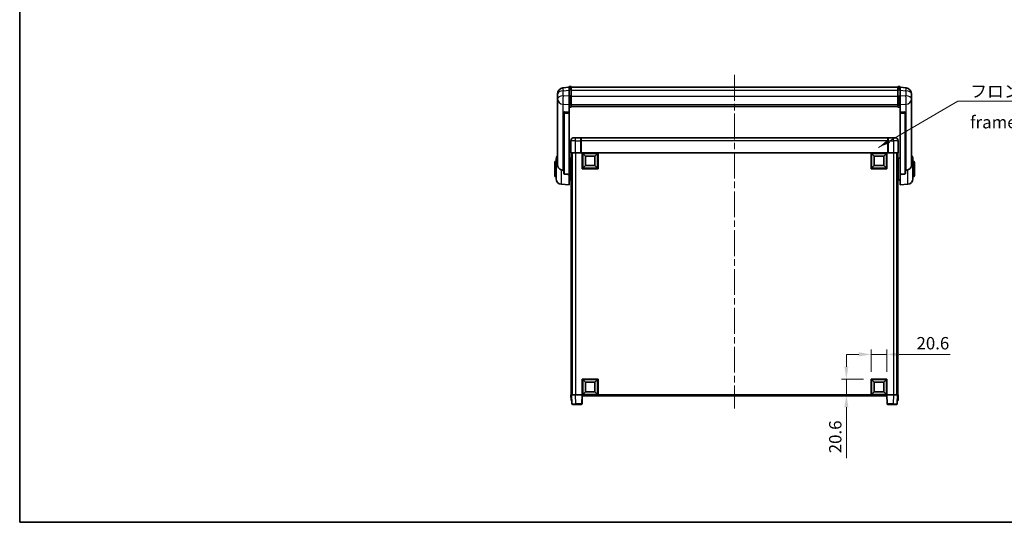
# Model space of a CAD drawing. Units: millimetres. Extents: x 0 to 13168, y 0 to 1826.
# Drawn here: x 2356 to 3650, y 0 to 660 of the extents above; entities that cross this region are included whole.
import ezdxf

# ---------------------------------------------------------------- set-up
doc = ezdxf.new("R2010")
doc.units = ezdxf.units.MM
doc.header["$LTSCALE"] = 6
doc.linetypes.add('CHAIN', pattern=[0.3543, 0.2362, -0.0295, 0.0591, -0.0295])
doc.layers.get('Defpoints').update_dxf_attribs({"lineweight": 25})
for name, color, linetype, lineweight in [('Border (ISO)', 7, 'Continuous', 35), ('Centerline (ISO)', 131, 'Continuous', 18), ('Dimension (ISO)', 7, 'Continuous', 18), ('Symbol (ISO)', 7, 'Continuous', 18), ('Visible (ISO)', 7, 'Continuous', 35), ('Visible Narrow (ISO)', 7, 'Continuous', 25)]:
    doc.layers.add(name, color=color, linetype=linetype, lineweight=lineweight)
doc.styles.add('Note Text (TK)', font='txt')
doc.dimstyles.new('Default - Method 1b (TK)', dxfattribs={"dimscale": 6, "dimtxt": 2.5, "dimasz": 2.5, "dimexe": 1, "dimexo": 1.5, "dimgap": 1, "dimtad": 1, "dimtoh": 1, "dimrnd": 1e-08, "dimdsep": 46, "dimtxsty": 'Note Text (TK)', "dimcen": 0.09, "dimdle": 5, "dimclrd": 100, "dimclre": 100, "dimclrt": 7, "dimadec": 1, "dimazin": 1, "dimtfac": 1, "dimtmove": 0, "dimatfit": 3, "dimfxl": 1, "dimtolj": 1, "dimlwd": -1, "dimlwe": -1, "dimarcsym": 0})
doc.dimstyles.new('Default - Method 1b (TK)$7', dxfattribs={"dimscale": 6, "dimtxt": 2.5, "dimasz": 2.5, "dimexe": 1, "dimexo": 1.5, "dimgap": 1, "dimtad": 1, "dimtoh": 1, "dimrnd": 1e-08, "dimdsep": 46, "dimtxsty": 'Note Text (TK)', "dimcen": 0.09, "dimdle": 5, "dimclrd": 100, "dimclre": 100, "dimclrt": 7, "dimadec": 1, "dimazin": 1, "dimtfac": 1, "dimtmove": 0, "dimatfit": 3, "dimfxl": 1, "dimtolj": 1, "dimlwd": -1, "dimlwe": -1, "dimarcsym": 0})

# ---------------------------------------------------------------- blocks, each defined once
blk = doc.blocks.new('図面枠 tk図枠')
at = {"layer": 'Border (ISO)'}
for p, q in [((14.5, 289), (14.5, 8)), ((14.5, 8), (405.5, 8))]:
    blk.add_line(p, q, dxfattribs=at)
blk = doc.blocks.new('*D73')
at = {"layer": 'Defpoints', "color": 0}
for p in [(3495.2, 220.4), (3474.6, 187.9), (3495.2, 187.9)]:
    blk.add_point(p, dxfattribs=at)
at = {"layer": 'Dimension (ISO)', "color": 100}
for p, q in [((3458.3, 220.4), (3442.1, 220.4)), ((3474.6, 197.7), (3474.6, 226.9)), ((3474.6, 220.4), (3495.2, 220.4)), ((3495.2, 197.7), (3495.2, 226.9)), ((3511.4, 220.4), (3578.4, 220.4))]:
    blk.add_line(p, q, dxfattribs=at)
for points in [[(3458.3, 223.2), (3458.3, 217.7), (3474.6, 220.4)], [(3511.4, 223.2), (3511.4, 217.7), (3495.2, 220.4)]]:
    blk.add_solid(points, dxfattribs=at)
at = {"layer": 'Dimension (ISO)', "color": 7, "insert": (3534.2, 235.1), "char_height": 16.25, "attachment_point": 4, "style": 'Note Text (TK)'}
blk.add_mtext('\\A1;20.6', dxfattribs=at)
blk = doc.blocks.new('*D74')
at = {"layer": 'Defpoints', "color": 0}
for p in [(3442.1, 187.9), (3474.6, 187.9), (3474.6, 167.3)]:
    blk.add_point(p, dxfattribs=at)
at = {"layer": 'Dimension (ISO)', "color": 100}
for p, q in [((3442.1, 204.2), (3442.1, 220.4)), ((3464.8, 187.9), (3435.6, 187.9)), ((3442.1, 187.9), (3442.1, 167.3)), ((3464.8, 167.3), (3435.6, 167.3)), ((3442.1, 151.1), (3442.1, 84.1))]:
    blk.add_line(p, q, dxfattribs=at)
for points in [[(3439.4, 204.2), (3444.8, 204.2), (3442.1, 187.9)], [(3439.4, 151.1), (3444.8, 151.1), (3442.1, 167.3)]]:
    blk.add_solid(points, dxfattribs=at)
at = {"layer": 'Dimension (ISO)', "color": 7, "insert": (3427.5, 90.6), "char_height": 16.25, "attachment_point": 4, "rotation": 90, "style": 'Note Text (TK)'}
blk.add_mtext('\\A1;20.6', dxfattribs=at)

msp = doc.modelspace()

# ---------------------------------------------------------------- linework, layer by layer
at = {"layer": 'Centerline (ISO)', "linetype": 'CHAIN', "ltscale": 23.990969}
msp.add_line((3295.1781, 587.4893), (3295.1781, 149.5921), dxfattribs=at)
at = {"layer": 'Visible (ISO)'}
for p, q in [((3077.6781, 571.2544), (3069.7287, 570.3044)), ((3077.6781, 567.4893), (3077.6781, 571.7393)), ((3080.1781, 572.2393), (3078.1781, 572.2393)), ((3080.6781, 571.7393), (3080.6781, 567.4893)), ((3080.6781, 571.2393), (3509.6781, 571.2393)), ((3509.6781, 567.4893), (3509.6781, 571.7393)), ((3510.1781, 572.2393), (3512.1781, 572.2393)), ((3512.6781, 571.7393), (3512.6781, 567.4893)), ((3512.6781, 571.2544), (3520.6274, 570.3044)), ((3062.6781, 562.3609), (3062.6781, 560.5664)), ((3062.6781, 557.4749), (3062.6781, 559.54)), ((3062.6781, 557.4749), (3062.6781, 555.6804)), ((3077.6781, 567.4893), (3077.6781, 559.695)), ((3077.6781, 548.0838), (3077.6781, 559.695)), ((3080.6781, 559.695), (3080.6781, 567.4893)), ((3080.6781, 559.695), (3080.6781, 548.0838)), ((3509.6781, 567.4893), (3509.6781, 559.695)), ((3509.6781, 548.0838), (3509.6781, 559.695)), ((3512.6781, 559.695), (3512.6781, 567.4893)), ((3512.6781, 559.695), (3512.6781, 548.0838)), ((3527.6781, 560.5664), (3527.6781, 562.3609)), ((3527.6781, 559.54), (3527.6781, 557.4749)), ((3527.6781, 555.6804), (3527.6781, 557.4749)), ((3062.6781, 555.6804), (3062.6781, 554.6443)), ((3062.6781, 552.8594), (3062.6781, 554.6443)), ((3062.6781, 552.8594), (3062.6781, 469.165)), ((3077.6781, 548.0838), (3077.6781, 545.497)), ((3077.6781, 545.497), (3077.6781, 538.5168)), ((3080.1781, 544.9784), (3078.1781, 544.9784)), ((3080.6781, 545.497), (3080.6781, 548.0838)), ((3080.6781, 545.8934), (3509.6781, 545.8934)), ((3080.6781, 545.8455), (3509.6781, 545.8455)), ((3509.6781, 548.0838), (3509.6781, 545.497)), ((3510.1781, 544.9784), (3512.1781, 544.9784)), ((3512.6781, 545.497), (3512.6781, 548.0838)), ((3512.6781, 538.5168), (3512.6781, 545.497)), ((3527.6781, 554.6443), (3527.6781, 555.6804)), ((3527.6781, 554.6443), (3527.6781, 552.8594)), ((3527.6781, 469.165), (3527.6781, 552.8594)), ((3070.6781, 538.2828), (3070.6781, 538.1892)), ((3070.6781, 538.1892), (3070.6781, 458.4639)), ((3077.6781, 538.5168), (3071.5909, 538.7118)), ((3077.6781, 538.4998), (3077.6781, 538.5168)), ((3077.6781, 538.4998), (3077.6781, 537.1471)), ((3077.6781, 456.7401), (3077.6781, 537.1471)), ((3518.7652, 538.7118), (3512.6781, 538.5168)), ((3512.6781, 538.5168), (3512.6781, 538.4998)), ((3512.6781, 537.1471), (3512.6781, 538.4998)), ((3512.6781, 537.1471), (3512.6781, 456.7401)), ((3519.6781, 538.1892), (3519.6781, 538.2828)), ((3519.6781, 458.4639), (3519.6781, 538.1892)), ((3084.1781, 504.8421), (3086.1781, 504.8421)), ((3093.1781, 504.8421), (3086.1781, 504.8421)), ((3093.1781, 504.8421), (3093.1781, 500.8421)), ((3093.4281, 504.6421), (3093.1781, 504.6421)), ((3496.6781, 504.8421), (3093.6781, 504.8421)), ((3093.6781, 500.8421), (3093.6781, 504.8421)), ((3496.6781, 504.8421), (3496.6781, 500.8421)), ((3496.9281, 504.6421), (3497.1781, 504.6421)), ((3504.1781, 504.8421), (3497.1781, 504.8421)), ((3497.1781, 500.8421), (3497.1781, 504.8421)), ((3504.1781, 504.8421), (3506.1781, 504.8421)), ((3080.1781, 500.8421), (3080.1781, 485.0921)), ((3093.1781, 485.0921), (3093.1781, 500.8421)), ((3093.6781, 500.8421), (3093.6781, 485.1421)), ((3496.6781, 485.1421), (3496.6781, 500.8421)), ((3497.1781, 500.8421), (3497.1781, 485.0921)), ((3510.1781, 485.0921), (3510.1781, 500.8421)), ((3086.1781, 484.8421), (3080.4281, 484.8421)), ((3080.6781, 484.8421), (3080.6781, 167.3421)), ((3081.6781, 484.8421), (3081.6781, 167.3421)), ((3081.9281, 484.8421), (3081.9281, 167.3421)), ((3086.1781, 484.8421), (3093.5781, 484.8421)), ((3093.1781, 485.0921), (3093.1781, 484.8472)), ((3093.4281, 484.8472), (3093.1781, 484.8472)), ((3093.6781, 484.8421), (3093.5781, 484.8421)), ((3093.6781, 484.8421), (3093.6781, 485.1421)), ((3496.6781, 484.8421), (3093.6781, 484.8421)), ((3095.1781, 464.2421), (3095.1781, 484.8421)), ((3099.2281, 480.7921), (3095.6781, 484.3421)), ((3095.6781, 464.7421), (3095.6781, 484.3421)), ((3095.6781, 484.3421), (3115.2781, 484.3421)), ((3099.2281, 468.2921), (3099.2281, 480.7921)), ((3099.2281, 480.7921), (3111.7281, 480.7921)), ((3111.7281, 480.7921), (3115.2781, 484.3421)), ((3111.7281, 480.7921), (3111.7281, 468.2921)), ((3115.2781, 484.3421), (3115.2781, 464.7421)), ((3115.7781, 484.8421), (3115.7781, 464.2421)), ((3474.5781, 464.2421), (3474.5781, 484.8421)), ((3478.6281, 480.7921), (3475.0781, 484.3421)), ((3475.0781, 464.7421), (3475.0781, 484.3421)), ((3475.0781, 484.3421), (3494.6781, 484.3421)), ((3478.6281, 468.2921), (3478.6281, 480.7921)), ((3478.6281, 480.7921), (3491.1281, 480.7921)), ((3491.1281, 480.7921), (3494.6781, 484.3421)), ((3491.1281, 480.7921), (3491.1281, 468.2921)), ((3494.6781, 484.3421), (3494.6781, 464.7421)), ((3495.1781, 484.8421), (3495.1781, 464.2421)), ((3496.6781, 485.1421), (3496.6781, 484.8421)), ((3496.7781, 484.8421), (3496.6781, 484.8421)), ((3496.7781, 484.8421), (3504.1781, 484.8421)), ((3497.1781, 484.8472), (3496.9281, 484.8472)), ((3497.1781, 484.8472), (3497.1781, 485.0921)), ((3509.9281, 484.8421), (3504.1781, 484.8421)), ((3508.4281, 484.8421), (3508.4281, 167.3421)), ((3508.6781, 484.8421), (3508.6781, 167.3421)), ((3509.6781, 484.8421), (3509.6781, 167.3421)), ((3058.9281, 455.3421), (3058.9281, 472.3421)), ((3060.9281, 450.7219), (3060.9281, 476.9624)), ((3077.6781, 477.9921), (3080.1781, 477.9921)), ((3080.1781, 449.6921), (3080.1781, 477.9921)), ((3080.1781, 476.3421), (3080.6781, 476.3421)), ((3080.1781, 471.3421), (3080.6781, 471.3421)), ((3099.2281, 468.2921), (3095.6781, 464.7421)), ((3111.7281, 468.2921), (3099.2281, 468.2921)), ((3111.7281, 468.2921), (3115.2781, 464.7421)), ((3478.6281, 468.2921), (3475.0781, 464.7421)), ((3491.1281, 468.2921), (3478.6281, 468.2921)), ((3491.1281, 468.2921), (3494.6781, 464.7421)), ((3510.1781, 476.3421), (3509.6781, 476.3421)), ((3510.1781, 471.3421), (3509.6781, 471.3421)), ((3510.1781, 477.9921), (3510.1781, 449.6921)), ((3512.6781, 477.9921), (3510.1781, 477.9921)), ((3529.4281, 476.9624), (3529.4281, 450.7219)), ((3531.4281, 472.3421), (3531.4281, 455.3421)), ((3077.6781, 456.7401), (3077.6781, 442.8421)), ((3080.1781, 456.3421), (3080.6781, 456.3421)), ((3115.7781, 464.2421), (3095.1781, 464.2421)), ((3115.2781, 464.7421), (3095.6781, 464.7421)), ((3495.1781, 464.2421), (3474.5781, 464.2421)), ((3494.6781, 464.7421), (3475.0781, 464.7421)), ((3510.1781, 456.3421), (3509.6781, 456.3421)), ((3512.6781, 442.8421), (3512.6781, 456.7401)), ((3067.318, 443.7485), (3077.6781, 442.8421)), ((3077.6781, 449.6921), (3080.1781, 449.6921)), ((3080.1781, 451.3421), (3080.6781, 451.3421)), ((3510.1781, 451.3421), (3509.6781, 451.3421)), ((3512.6781, 449.6921), (3510.1781, 449.6921)), ((3523.0381, 443.7485), (3512.6781, 442.8421)), ((3095.1781, 167.3421), (3095.1781, 187.9421)), ((3095.1781, 187.9421), (3115.7781, 187.9421)), ((3099.2281, 183.8921), (3095.6781, 187.4421)), ((3095.6781, 167.8421), (3095.6781, 187.4421)), ((3095.6781, 187.4421), (3115.2781, 187.4421)), ((3099.2281, 171.3921), (3099.2281, 183.8921)), ((3099.2281, 183.8921), (3111.7281, 183.8921)), ((3111.7281, 183.8921), (3115.2781, 187.4421)), ((3111.7281, 183.8921), (3111.7281, 171.3921)), ((3115.2781, 187.4421), (3115.2781, 167.8421)), ((3115.7781, 187.9421), (3115.7781, 167.3421)), ((3474.5781, 167.3421), (3474.5781, 187.9421)), ((3474.5781, 187.9421), (3495.1781, 187.9421)), ((3478.6281, 183.8921), (3475.0781, 187.4421)), ((3475.0781, 167.8421), (3475.0781, 187.4421)), ((3475.0781, 187.4421), (3494.6781, 187.4421)), ((3478.6281, 171.3921), (3478.6281, 183.8921)), ((3478.6281, 183.8921), (3491.1281, 183.8921)), ((3491.1281, 183.8921), (3494.6781, 187.4421)), ((3491.1281, 183.8921), (3491.1281, 171.3921)), ((3494.6781, 187.4421), (3494.6781, 167.8421)), ((3495.1781, 187.9421), (3495.1781, 167.3421)), ((3099.2281, 171.3921), (3095.6781, 167.8421)), ((3111.7281, 171.3921), (3099.2281, 171.3921)), ((3111.7281, 171.3921), (3115.2781, 167.8421)), ((3478.6281, 171.3921), (3475.0781, 167.8421)), ((3491.1281, 171.3921), (3478.6281, 171.3921)), ((3491.1281, 171.3921), (3494.6781, 167.8421)), ((3080.1781, 167.3421), (3081.1774, 167.3421)), ((3080.1781, 167.3421), (3080.44, 159.8421)), ((3081.4394, 159.8421), (3080.44, 159.8421)), ((3081.1774, 167.3421), (3081.1781, 167.3421)), ((3081.1781, 167.3421), (3086.175, 167.3421)), ((3081.1781, 167.3421), (3081.5977, 155.3247)), ((3081.4394, 159.8421), (3081.44, 159.8421)), ((3086.175, 167.3421), (3094.6784, 167.3421)), ((3094.6784, 167.3421), (3095.1781, 167.3421)), ((3094.7584, 155.3247), (3095.1781, 167.3421)), ((3115.7781, 167.3421), (3095.1781, 167.3421)), ((3095.4281, 165.8421), (3095.4281, 167.3421)), ((3494.9281, 165.8421), (3095.4281, 165.8421)), ((3115.2781, 167.8421), (3095.6781, 167.8421)), ((3495.1781, 167.3421), (3474.5781, 167.3421)), ((3494.6781, 167.8421), (3475.0781, 167.8421)), ((3494.9281, 167.3421), (3494.9281, 165.8421)), ((3495.1781, 167.3421), (3495.6778, 167.3421)), ((3495.1781, 167.3421), (3495.5977, 155.3247)), ((3495.6778, 167.3421), (3504.1811, 167.3421)), ((3504.1811, 167.3421), (3509.1781, 167.3421)), ((3508.7584, 155.3247), (3509.1781, 167.3421)), ((3508.9162, 159.8421), (3508.9168, 159.8421)), ((3509.9162, 159.8421), (3508.9168, 159.8421)), ((3509.1781, 167.3421), (3509.1787, 167.3421)), ((3509.1787, 167.3421), (3510.1781, 167.3421)), ((3509.9162, 159.8421), (3510.1781, 167.3421)), ((3086.5947, 154.8421), (3082.0974, 154.8421)), ((3086.5947, 154.8421), (3094.2587, 154.8421)), ((3496.0974, 154.8421), (3503.7614, 154.8421)), ((3508.2587, 154.8421), (3503.7614, 154.8421))]:
    msp.add_line(p, q, dxfattribs=at)
for centre, radius, start, end in [((3070.6781, 562.3609), 8, 96.8151935, 180), ((3078.1781, 571.7393), 0.5, 90, 180), ((3080.1781, 571.7393), 0.5, 0, 90), ((3510.1781, 571.7393), 0.5, 90, 180), ((3512.1781, 571.7393), 0.5, 0, 90), ((3519.6781, 562.3609), 8, 0, 83.1848065), ((3084.1781, 500.8421), 4, 90, 180), ((3093.4281, 504.3921), 0.25, 0, 90), ((3496.9281, 504.3921), 0.25, 90, 180), ((3506.1781, 500.8421), 4, 0, 90), ((3067.9281, 476.9624), 7, 138.5903779, 180), ((3080.4281, 485.0921), 0.25, 180, 270), ((3509.9281, 485.0921), 0.25, 270, 0), ((3522.4281, 476.9624), 7, 0, 41.4096221), ((3060.9281, 472.3421), 2, 90, 180), ((3529.4281, 472.3421), 2, 0, 90), ((3060.9281, 455.3421), 2, 180, 270), ((3529.4281, 455.3421), 2, 270, 0), ((3067.9281, 450.7219), 7, 180, 265), ((3522.4281, 450.7219), 7, 275, 0), ((3082.0974, 155.3421), 0.5, 182, 270), ((3094.2587, 155.3421), 0.5, 270, 358), ((3496.0974, 155.3421), 0.5, 182, 270), ((3508.2587, 155.3421), 0.5, 270, 358)]:
    msp.add_arc(centre, radius, start, end, dxfattribs=at)
for centre, major_axis, start_param, end_param in [((3071.6781, 538.2071), (-0.9988, 0.1006), 4.849616411, 6.333146275), ((3518.6781, 538.2071), (0.9988, 0.1006), 6.23322434, 7.716754204)]:
    msp.add_ellipse(centre, major_axis=major_axis, ratio=0.496211434, start_param=start_param, end_param=end_param, dxfattribs=at)
for points, knots in [([(3062.6781, 560.5664), (3062.6781, 560.5122), (3062.6783, 560.4553), (3062.6814, 560.0625), (3062.6877, 559.6477), (3062.6877, 558.7866), (3062.6814, 558.2791), (3062.6783, 557.6624), (3062.6781, 557.5687), (3062.6781, 557.4749)], [4.5353395957, 4.5353395957, 4.5353395957, 4.5353395957, 4.5618949629, 4.5618949629, 4.7110513048, 4.7110513048, 4.8602076466, 4.8602076466, 4.8867630138, 4.8867630138, 4.8867630138, 4.8867630138]), ([(3062.6781, 559.54), (3062.6781, 559.617), (3062.6783, 559.6923), (3062.6796, 559.8815), (3062.6806, 559.9921), (3062.6817, 560.0969)], [4.53533959571, 4.53533959571, 4.53533959571, 4.53533959571, 4.56189496286, 4.56189496286, 4.60382458454, 4.60382458454, 4.60382458454, 4.60382458454]), ([(3527.6781, 557.4749), (3527.6781, 557.5687), (3527.6778, 557.6624), (3527.6747, 558.2791), (3527.6684, 558.7866), (3527.6684, 559.6477), (3527.6747, 560.0625), (3527.6778, 560.4553), (3527.6781, 560.5122), (3527.6781, 560.5664)], [4.5353395957, 4.5353395957, 4.5353395957, 4.5353395957, 4.5618949629, 4.5618949629, 4.7110513048, 4.7110513048, 4.8602076466, 4.8602076466, 4.8867630138, 4.8867630138, 4.8867630138, 4.8867630138]), ([(3527.6744, 560.0969), (3527.6755, 559.9921), (3527.6766, 559.8815), (3527.6778, 559.6923), (3527.6781, 559.617), (3527.6781, 559.54)], [4.81827802497, 4.81827802497, 4.81827802497, 4.81827802497, 4.86020764664, 4.86020764664, 4.88676301379, 4.88676301379, 4.88676301379, 4.88676301379]), ([(3062.6781, 554.6443), (3062.6781, 554.5673), (3062.6783, 554.492), (3062.6814, 554.0066), (3062.6877, 553.6601), (3062.6877, 553.1629), (3062.6814, 552.977), (3062.6783, 552.8795), (3062.6781, 552.8679), (3062.6781, 552.8594)], [4.5353395957, 4.5353395957, 4.5353395957, 4.5353395957, 4.5618949629, 4.5618949629, 4.7110513048, 4.7110513048, 4.8602076466, 4.8602076466, 4.8867630138, 4.8867630138, 4.8867630138, 4.8867630138]), ([(3077.6781, 545.497), (3077.6781, 545.4959), (3077.6781, 545.4948), (3077.6783, 545.4562), (3077.6824, 545.4188), (3077.6984, 545.3456), (3077.7102, 545.31), (3077.753, 545.2156), (3077.7916, 545.1608), (3077.8855, 545.0714), (3077.939, 545.0368), (3078.0551, 544.9903), (3078.1162, 544.9784), (3078.1781, 544.9784)], [-0.08092276388, -0.08092276388, -0.08092276388, -0.08092276388, -0.08058863566, -0.08058863566, -0.06914791273, -0.06914791273, -0.05776555886, -0.05776555886, -0.03762208054, -0.03762208054, -0.01855560937, -0.01855560937, 0, 0, 0, 0]), ([(3080.1781, 544.9784), (3080.2399, 544.9784), (3080.301, 544.9903), (3080.4171, 545.0368), (3080.4706, 545.0714), (3080.5645, 545.1608), (3080.6031, 545.2156), (3080.6459, 545.31), (3080.6577, 545.3456), (3080.6737, 545.4188), (3080.6778, 545.4562), (3080.6781, 545.4948), (3080.6781, 545.4959), (3080.6781, 545.497)], [-0.08074557006, -0.08074557006, -0.08074557006, -0.08074557006, -0.06215382639, -0.06215382639, -0.0430502261, -0.0430502261, -0.02286752136, -0.02286752136, -0.01146300204, -0.01146300204, 0, 0, 0.00033477888, 0.00033477888, 0.00033477888, 0.00033477888]), ([(3509.6781, 545.497), (3509.6781, 545.4959), (3509.6781, 545.4948), (3509.6783, 545.4562), (3509.6824, 545.4188), (3509.6984, 545.3456), (3509.7102, 545.31), (3509.753, 545.2156), (3509.7916, 545.1608), (3509.8855, 545.0714), (3509.939, 545.0368), (3510.0551, 544.9903), (3510.1162, 544.9784), (3510.1781, 544.9784)], [-0.08092276388, -0.08092276388, -0.08092276388, -0.08092276388, -0.08058863566, -0.08058863566, -0.06914791273, -0.06914791273, -0.05776555886, -0.05776555886, -0.03762208054, -0.03762208054, -0.01855560937, -0.01855560937, 0, 0, 0, 0]), ([(3512.6781, 545.497), (3512.6781, 545.4959), (3512.6781, 545.4948), (3512.6778, 545.4562), (3512.6737, 545.4188), (3512.6577, 545.3456), (3512.6459, 545.31), (3512.6031, 545.2156), (3512.5645, 545.1608), (3512.4706, 545.0714), (3512.4171, 545.0368), (3512.301, 544.9903), (3512.2399, 544.9784), (3512.1781, 544.9784)], [-0.00033477888, -0.00033477888, -0.00033477888, -0.00033477888, 0, 0, 0.01146300204, 0.01146300204, 0.02286752136, 0.02286752136, 0.0430502261, 0.0430502261, 0.06215382639, 0.06215382639, 0.08074557006, 0.08074557006, 0.08074557006, 0.08074557006]), ([(3527.6781, 552.8594), (3527.6781, 552.8679), (3527.6778, 552.8795), (3527.6747, 552.977), (3527.6684, 553.1629), (3527.6684, 553.6601), (3527.6747, 554.0066), (3527.6778, 554.492), (3527.6781, 554.5673), (3527.6781, 554.6443)], [4.5353395957, 4.5353395957, 4.5353395957, 4.5353395957, 4.5618949629, 4.5618949629, 4.7110513048, 4.7110513048, 4.8602076466, 4.8602076466, 4.8867630138, 4.8867630138, 4.8867630138, 4.8867630138]), ([(3093.4281, 484.8472), (3093.4639, 484.8472), (3093.5016, 484.8451), (3093.5505, 484.8427), (3093.5648, 484.8421), (3093.5781, 484.8421)], [0.1703131202, 0.1703131202, 0.1703131202, 0.1703131202, 0.1810677517, 0.1810677517, 0.18585700133, 0.18585700133, 0.18585700133, 0.18585700133]), ([(3496.7781, 484.8421), (3496.7913, 484.8421), (3496.8056, 484.8427), (3496.8545, 484.8451), (3496.8922, 484.8472), (3496.9281, 484.8472)], [0.04122715894, 0.04122715894, 0.04122715894, 0.04122715894, 0.04601640857, 0.04601640857, 0.05677104007, 0.05677104007, 0.05677104007, 0.05677104007]), ([(3067.318, 462.5834), (3066.8033, 462.8418), (3066.3088, 463.1322), (3065.0964, 463.9848), (3064.4522, 464.5865), (3063.4918, 465.8749), (3063.1533, 466.536), (3062.8389, 467.6106), (3062.7668, 467.97), (3062.6932, 468.6124), (3062.6781, 468.8862), (3062.6781, 469.165)], [-8.3586508436, -8.3586508436, -8.3586508436, -8.3586508436, -8.1900035058, -8.1900035058, -7.9176885747, -7.9176885747, -7.6762951966, -7.6762951966, -7.5609884775, -7.5609884775, -7.4777590937, -7.4777590937, -7.4777590937, -7.4777590937]), ([(3527.6781, 469.165), (3527.6781, 468.9286), (3527.6671, 468.696), (3527.6109, 468.1116), (3527.5504, 467.7692), (3527.294, 466.7875), (3527.026, 466.1906), (3526.1755, 464.8737), (3525.5045, 464.1845), (3524.1641, 463.2013), (3523.6135, 462.8722), (3523.0381, 462.5834)], [-5.271586261, -5.271586261, -5.271586261, -5.271586261, -5.187218627, -5.187218627, -5.056284352, -5.056284352, -4.799211423, -4.799211423, -4.442199692, -4.442199692, -4.222488194, -4.222488194, -4.222488194, -4.222488194]), ([(3069.9808, 461.866), (3069.0877, 461.9135), (3068.1677, 462.1586), (3067.3252, 462.5798), (3067.3216, 462.5816), (3067.318, 462.5834)], [2.5763228101, 2.5763228101, 2.5763228101, 2.5763228101, 2.8430998248, 2.8430998248, 2.8442449616, 2.8442449616, 2.8442449616, 2.8442449616]), ([(3071.5909, 457.0985), (3071.5362, 457.1017), (3071.4812, 457.1117), (3071.3677, 457.147), (3071.3095, 457.174), (3071.1462, 457.2744), (3071.0525, 457.3684), (3070.8702, 457.6134), (3070.7892, 457.7934), (3070.6976, 458.1415), (3070.6783, 458.307), (3070.6781, 458.4639)], [0.3759847001, 0.3759847001, 0.3759847001, 0.3759847001, 0.3924402418, 0.3924402418, 0.4109147977, 0.4109147977, 0.4478639096, 0.4478639096, 0.5044866186, 0.5044866186, 0.5521486805, 0.5521486805, 0.5521486805, 0.5521486805]), ([(3519.6781, 458.4639), (3519.6778, 458.307), (3519.6585, 458.1415), (3519.5669, 457.7934), (3519.4859, 457.6134), (3519.3036, 457.3684), (3519.2099, 457.2744), (3519.0466, 457.174), (3518.9884, 457.147), (3518.8749, 457.1117), (3518.8199, 457.1017), (3518.7652, 457.0985)], [0.1928453029, 0.1928453029, 0.1928453029, 0.1928453029, 0.2405073648, 0.2405073648, 0.2971300739, 0.2971300739, 0.3340791857, 0.3340791857, 0.3525537417, 0.3525537417, 0.3690092833, 0.3690092833, 0.3690092833, 0.3690092833]), ([(3523.0381, 462.5834), (3523.0345, 462.5816), (3523.0309, 462.5798), (3522.1885, 462.1586), (3521.2684, 461.9135), (3520.3753, 461.866)], [2.1022586035, 2.1022586035, 2.1022586035, 2.1022586035, 2.1034037402, 2.1034037402, 2.3701807549, 2.3701807549, 2.3701807549, 2.3701807549])]:
    msp.add_open_spline(points, degree=3, knots=knots, dxfattribs=at)
for points in [[(3070.6781, 461.8288), (3070.3291, 461.8474), (3069.9808, 461.866)], [(3071.5909, 457.0985), (3074.6124, 456.921), (3077.6781, 456.7401)], [(3512.6781, 456.7401), (3515.7437, 456.921), (3518.7652, 457.0985)], [(3520.3753, 461.866), (3520.027, 461.8474), (3519.6781, 461.8288)]]:
    msp.add_open_spline(points, degree=2, dxfattribs=at)
at = {"layer": 'Visible Narrow (ISO)'}
for p, q in [((3078.1781, 572.2393), (3078.1781, 567.7393)), ((3080.1781, 567.7393), (3080.1781, 572.2393)), ((3510.1781, 572.2393), (3510.1781, 567.7393)), ((3512.1781, 567.7393), (3512.1781, 572.2393)), ((3069.9808, 566.3457), (3077.6781, 567.2656)), ((3069.9808, 559.6652), (3069.9808, 566.3457)), ((3077.6781, 559.4187), (3069.9808, 559.6652)), ((3078.1781, 559.945), (3078.1781, 567.7393)), ((3080.1781, 567.7393), (3078.1781, 567.7393)), ((3078.1781, 559.945), (3078.1781, 547.6508)), ((3080.1781, 559.945), (3078.1781, 559.945)), ((3080.1781, 567.7393), (3080.1781, 559.945)), ((3080.1781, 547.6508), (3080.1781, 559.945)), ((3080.6781, 567.2393), (3509.6781, 567.2393)), ((3080.6781, 559.445), (3509.6781, 559.445)), ((3510.1781, 559.945), (3510.1781, 567.7393)), ((3510.1781, 567.7393), (3512.1781, 567.7393)), ((3510.1781, 559.945), (3510.1781, 547.6508)), ((3510.1781, 559.945), (3512.1781, 559.945)), ((3512.1781, 567.7393), (3512.1781, 559.945)), ((3512.1781, 547.6508), (3512.1781, 559.945)), ((3512.6781, 567.2656), (3520.3753, 566.3457)), ((3520.3753, 559.6652), (3512.6781, 559.4187)), ((3520.3753, 566.3457), (3520.3753, 559.6652)), ((3069.9808, 548.7785), (3077.6781, 548.5321)), ((3069.9808, 461.866), (3069.9808, 548.7785)), ((3078.1781, 544.9784), (3078.1781, 547.6508)), ((3080.1781, 547.6508), (3078.1781, 547.6508)), ((3080.1781, 547.6508), (3080.1781, 544.9784)), ((3080.6781, 548.5168), (3509.6781, 548.5168)), ((3510.1781, 544.9784), (3510.1781, 547.6508)), ((3510.1781, 547.6508), (3512.1781, 547.6508)), ((3512.1781, 547.6508), (3512.1781, 544.9784)), ((3512.6781, 548.5321), (3520.3753, 548.7785)), ((3520.3753, 548.7785), (3520.3753, 461.866)), ((3071.5909, 538.6873), (3071.5909, 538.7118)), ((3077.6781, 538.4998), (3071.5909, 538.6873)), ((3071.5909, 537.3346), (3077.6781, 537.1471)), ((3071.5909, 457.0985), (3071.5909, 537.3346)), ((3518.7652, 538.6873), (3512.6781, 538.4998)), ((3512.6781, 537.1471), (3518.7652, 537.3346)), ((3518.7652, 538.7118), (3518.7652, 538.6873)), ((3518.7652, 537.3346), (3518.7652, 457.0985)), ((3086.1781, 500.8421), (3086.1781, 504.8421)), ((3093.4281, 500.8421), (3093.4281, 504.6421)), ((3496.9281, 504.6421), (3496.9281, 500.8421)), ((3504.1781, 500.8421), (3504.1781, 504.8421)), ((3086.1781, 500.8421), (3080.1781, 500.8421)), ((3086.1781, 485.0921), (3086.1781, 500.8421)), ((3086.1781, 500.8421), (3093.1781, 500.8421)), ((3093.4281, 500.8421), (3093.1781, 500.8421)), ((3093.6781, 500.8421), (3093.4281, 500.8421)), ((3093.4281, 500.8421), (3093.4281, 484.8472)), ((3496.6781, 500.8421), (3093.6781, 500.8421)), ((3496.6781, 500.8421), (3496.9281, 500.8421)), ((3496.9281, 484.8472), (3496.9281, 500.8421)), ((3496.9281, 500.8421), (3497.1781, 500.8421)), ((3497.1781, 500.8421), (3504.1781, 500.8421)), ((3504.1781, 500.8421), (3504.1781, 485.0921)), ((3510.1781, 500.8421), (3504.1781, 500.8421)), ((3080.1781, 485.0921), (3086.1781, 485.0921)), ((3093.1781, 485.0921), (3086.1781, 485.0921)), ((3086.1781, 485.0921), (3086.1781, 484.8421)), ((3086.4281, 484.8421), (3086.4281, 167.3421)), ((3496.6781, 485.1421), (3093.6781, 485.1421)), ((3504.1781, 485.0921), (3497.1781, 485.0921)), ((3503.9281, 484.8421), (3503.9281, 167.3421)), ((3504.1781, 485.0921), (3504.1781, 484.8421)), ((3504.1781, 485.0921), (3510.1781, 485.0921)), ((3067.318, 462.5834), (3067.318, 443.7485)), ((3523.0381, 443.7485), (3523.0381, 462.5834)), ((3081.4394, 159.8421), (3081.1774, 167.3421)), ((3086.5947, 155.3247), (3086.175, 167.3421)), ((3086.5947, 155.3247), (3086.5947, 154.8421)), ((3094.2587, 155.3247), (3086.5947, 155.3247)), ((3094.6784, 167.3421), (3094.2587, 155.3247)), ((3094.2587, 155.3247), (3094.2587, 154.8421)), ((3474.5781, 167.3421), (3115.7781, 167.3421)), ((3496.0974, 155.3247), (3495.6778, 167.3421)), ((3496.0974, 154.8421), (3496.0974, 155.3247)), ((3503.7614, 155.3247), (3496.0974, 155.3247)), ((3504.1811, 167.3421), (3503.7614, 155.3247)), ((3503.7614, 155.3247), (3503.7614, 154.8421)), ((3509.1787, 167.3421), (3508.9168, 159.8421))]:
    msp.add_line(p, q, dxfattribs=at)
for centre, major_axis, ratio, start_param, end_param in [((3070.6781, 562.3609), (-0.9493, 7.9435), 0.031780739, 0, 1.041506623), ((3519.6781, 562.3609), (0.9493, 7.9435), 0.031780739, 5.241678685, 6.283185308), ((3070.6781, 562.3609), (-8, 0), 0.5, 4.799655443, 6.283185307), ((3070.6781, 555.6804), (-8, 0), 0.5, 4.799655443, 6.283185307), ((3070.6781, 555.6804), (0.2561, 7.9959), 0.118607333, 1.052900973, 2.616101103), ((3078.1781, 567.4893), (-0.5, 0), 0.5, 4.71238898, 6.283185307), ((3078.1781, 559.695), (-0.5, 0), 0.5, 4.71238898, 6.283185307), ((3080.1781, 567.4893), (0.5, 0), 0.5, 0, 1.570796327), ((3080.1781, 559.695), (0.5, 0), 0.5, 0, 1.570796327), ((3510.1781, 567.4893), (-0.5, 0), 0.5, 4.71238898, 6.283185307), ((3510.1781, 559.695), (-0.5, 0), 0.5, 4.71238898, 6.283185307), ((3512.1781, 567.4893), (0.5, 0), 0.5, 0, 1.570796327), ((3512.1781, 559.695), (0.5, 0), 0.5, 0, 1.570796327), ((3519.6781, 562.3609), (8, 0), 0.5, 0, 1.483529864), ((3519.6781, 555.6804), (8, 0), 0.5, 0, 1.483529864), ((3519.6781, 555.6804), (0.2561, -7.9959), 0.118607333, 0.525491551, 2.088691681), ((3070.6781, 555.6804), (-8, 0), 0.866025404, 0, 1.483529864), ((3078.1781, 548.0838), (-0.5, 0), 0.866025404, 0, 1.570796327), ((3080.1781, 548.0838), (0.5, 0), 0.866025404, 4.71238898, 6.283185307), ((3510.1781, 548.0838), (-0.5, 0), 0.866025404, 0, 1.570796327), ((3512.1781, 548.0838), (0.5, 0), 0.866025404, 4.71238898, 6.283185307), ((3519.6781, 555.6804), (8, 0), 0.866025404, 4.799655443, 6.283185307), ((3071.6781, 538.1892), (-1, 0), 0.5, 4.799655443, 6.283185307), ((3071.6781, 538.1892), (-1, 0), 0.857873541, 0, 1.483529864), ((3071.6781, 538.1892), (0.0308, 0.9995), 0.11792885, 1.052758165, 2.599998542), ((3518.6781, 538.1892), (1, 0), 0.5, 0, 1.483529864), ((3518.6781, 538.1892), (0.0308, -0.9995), 0.11792885, 0.541594112, 2.088834489), ((3518.6781, 538.1892), (1, 0), 0.857873541, 4.799655443, 6.283185307), ((3086.6002, 155.3421), (-5.0024, -0.0174), 0.003484384, 0.000109511, 1.569687863), ((3094.2587, 155.3421), (0.4997, -0.0174), 0.034878263, 4.713606956, 6.283185307), ((3496.0974, 155.3421), (-0.4997, -0.0174), 0.034878263, 0, 1.569578352), ((3503.756, 155.3421), (-5.0024, 0.0174), 0.003484384, 1.571904795, 3.141483155)]:
    msp.add_ellipse(centre, major_axis=major_axis, ratio=ratio, start_param=start_param, end_param=end_param, dxfattribs=at)

# ---------------------------------------------------------------- block references
at = {"xscale": 6.5, "yscale": 6.5, "zscale": 6.5}
msp.add_blockref('図面枠 tk図枠', (2261.75, -52), dxfattribs=at)

# ---------------------------------------------------------------- texts
at = {"layer": 'Symbol (ISO)', "color": 7, "insert": (3604.6334, 574.034), "char_height": 16.25, "width": 335.928352, "attachment_point": 1, "line_spacing_factor": 1.5, "style": 'Note Text (TK)'}
msp.add_mtext('{\\fＭＳ Ｐゴシック|b0|i0;フロントフレーム2 / Front frame2}', dxfattribs=at)

# ---------------------------------------------------------------- dimensions: what is measured, and where the dimension line sits
at = {"layer": 'Dimension (ISO)', "color": 100}
for base, p1, p2, angle, picture, middle in [((3495.1781, 220.4421), (3474.5781, 187.9421), (3495.1781, 187.9421), 180, '*D73', (3553.0594, 220.4421)), ((3442.0781, 187.9421), (3474.5781, 167.3421), (3474.5781, 187.9421), 90, '*D74', (3442.0781, 109.4608))]:
    dim = msp.add_linear_dim(base=base, p1=p1, p2=p2, angle=angle, dimstyle='Default - Method 1b (TK)', override={"dimscale": 0, "dimtxt": 16.25, "dimasz": 16.25, "dimexe": 6.5, "dimexo": 9.75, "dimgap": 6.5, "dimtoh": 0, "dimdec": 2, "dimcen": 0.585, "dimtol": 0, "dimlim": 0, "dimtp": 0, "dimtm": 0, "dimtdec": 2, "dimtofl": 1, "dimatfit": 1}, dxfattribs=at)
    dim.commit()
    dim.dimension.update_dxf_attribs({"geometry": picture, "text_midpoint": middle, "dimtype": 160})

# ---------------------------------------------------------------- leaders
at = {"layer": 'Symbol (ISO)', "color": 100, "annotation_type": 0, "has_hookline": 1, "hookline_direction": 0, "text_width": 323.9844}
msp.add_leader([(3484.1334, 492.1786), (3588.3834, 552.9316), (3604.6334, 552.9316)], dimstyle='Default - Method 1b (TK)$7', override={"dimscale": 0, "dimtxt": 16.25, "dimasz": 16.25, "dimgap": 0, "dimtad": 1}, dxfattribs=at)

doc.saveas('drawing.dxf')
